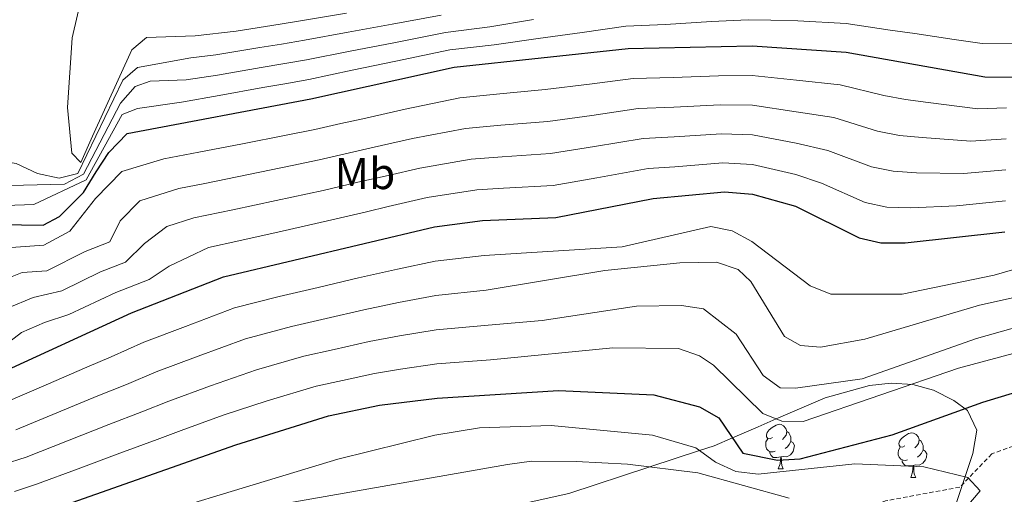
# Model space of a CAD drawing. Units: metres. Extents: x 613465 to 617969, y 4724341 to 4727386.
# Drawn here: x 614575 to 614797, y 4726148 to 4726255 of the extents above; entities that cross this region are included whole.
import ezdxf
from ezdxf.enums import TextEntityAlignment as Align

# ---------------------------------------------------------------- set-up
doc = ezdxf.new("R2010")
doc.units = ezdxf.units.M
doc.header["$MEASUREMENT"] = 0
doc.linetypes.add('TRAZOSX2', pattern=[1.5, 1, -0.5])
for name, color, linetype, lineweight in [('Level 11', 142, 'TRAZOSX2', 13), ('Level 35', 92, 'Continuous', 0), ('Level 36', 19, 'Continuous', 40), ('Level 37', 92, 'Continuous', 0), ('Level 4', 36, 'Continuous', 30), ('Level 5', 36, 'Continuous', 0)]:
    doc.layers.add(name, color=color, linetype=linetype, lineweight=lineweight)
doc.styles.add('Arial', font='ARIAL.TTF', dxfattribs={"height": 0.2})

msp = doc.modelspace()

# ---------------------------------------------------------------- linework, layer by layer
at = {"layer": 'Level 11', "color": 142, "linetype": 'TRAZOSX2', "lineweight": 13}
msp.add_polyline3d([(614811.27, 4726163.71, 822.72), (614793.72, 4726157.3, 821.41), (614786.54, 4726149.82, 817.75), (614769.85, 4726146.75, 817.48), (614760.69, 4726142.69, 817.02), (614751.79, 4726138.4, 814.08), (614747.23, 4726137.7, 812.3), (614742.16, 4726137.99, 810.41), (614732.94, 4726138.43, 810.15)], dxfattribs=at)
at = {"layer": 'Level 35', "color": 92, "linetype": 'Continuous', "lineweight": 0, "ltscale": 0.5}
msp.add_polyline3d([(614686.05, 4726145.63, 817.27), (614698.56, 4726148.4, 817.27), (614716.83, 4726154.37, 815.01), (614728, 4726158.03, 820.01), (614731.26, 4726159.09, 822.15), (614735.4, 4726160.9, 825.01), (614741.14, 4726163.4, 829.11), (614745.19, 4726165.16, 830.01), (614756.23, 4726169.94, 828.07), (614766.22, 4726172.7, 826.4), (614771.12, 4726173.18, 825.6), (614775.94, 4726172.88, 826.53), (614780.64, 4726171.64, 827.23), (614785.21, 4726169.33, 827.65), (614788.26, 4726167.06, 827.74), (614790.39, 4726162.64, 827.74), (614789.43, 4726157.41, 827.74), (614785.51, 4726145.49, 827.74)], dxfattribs=at)
at = {"layer": 'Level 36', "color": 92, "linetype": 'Continuous', "lineweight": 0}
for points in [[(614744.41, 4726160.98, 0.01), (614743.88, 4726160.72, 0.01), (614743.35, 4726160.77, 0.01), (614743.08, 4726161.14, 0.01), (614743.03, 4726161.57, 0.01), (614743.19, 4726162.09, 0.01), (614743.67, 4726162.68, 0.01), (614744.3, 4726163.21, 0.01), (614745.2, 4726163.8, 0.01), (614745.95, 4726163.96, 0.01), (614746.37, 4726163.9, 0.01), (614746.9, 4726163.59, 0.01), (614747.43, 4726163, 0.01), (614747.59, 4726162.36, 0.01), (614747.48, 4726161.51, 0.01), (614747.06, 4726160.98, 0.01), (614746.64, 4726160.56, 0.01)], [(614747.59, 4726162.36, 0.01), (614748.07, 4726162.05, 0.01), (614748.38, 4726161.41, 0.01), (614748.54, 4726161.09, 0.01), (614748.54, 4726160.51, 0.01), (614748.54, 4726160.08, 0.01), (614748.17, 4726159.39, 0.01), (614747.75, 4726158.91, 0.01), (614747.27, 4726158.49, 0.01)], [(614774.18, 4726159.08, 0.01), (614773.65, 4726158.81, 0.01), (614773.12, 4726158.87, 0.01), (614772.86, 4726159.24, 0.01), (614772.8, 4726159.66, 0.01), (614772.96, 4726160.18, 0.01), (614773.44, 4726160.78, 0.01), (614774.08, 4726161.31, 0.01), (614774.98, 4726161.89, 0.01), (614775.72, 4726162.05, 0.01), (614776.14, 4726162, 0.01), (614776.68, 4726161.68, 0.01), (614777.2, 4726161.1, 0.01), (614777.36, 4726160.46, 0.01), (614777.26, 4726159.61, 0.01), (614776.83, 4726159.08, 0.01), (614776.41, 4726158.65, 0.01)], [(614744.99, 4726157.9, 0.01), (614744.57, 4726157.74, 0.01), (614743.98, 4726157.8, 0.01), (614743.51, 4726158.01, 0.01), (614743.08, 4726158.44, 0.01), (614742.87, 4726159.02, 0.01), (614742.87, 4726159.44, 0.01), (614742.92, 4726160.03, 0.01), (614743.35, 4726160.72, 0.01)], [(614748.54, 4726160.08, 0.01), (614749, 4726159.83, 0.01), (614749.34, 4726159.22, 0.01), (614749.23, 4726158.49, 0.01), (614749.02, 4726157.85, 0.01), (614748.44, 4726157.11, 0.01), (614747.64, 4726156.63, 0.01), (614746.79, 4726156.74, 0.01), (614746.36, 4726156.61, 0.01)], [(614777.36, 4726160.46, 0.01), (614777.84, 4726160.14, 0.01), (614778.16, 4726159.5, 0.01), (614778.32, 4726159.18, 0.01), (614778.32, 4726158.6, 0.01), (614778.32, 4726158.18, 0.01), (614777.94, 4726157.49, 0.01), (614777.52, 4726157.01, 0.01), (614777.04, 4726156.59, 0.01)], [(614746.25, 4726156.61, 0.01), (614745.36, 4726156.52, 0.01), (614744.52, 4726156.52, 0.01), (614744.09, 4726156.95, 0.01), (614743.77, 4726157.43, 0.01), (614743.77, 4726157.74, 0.01)], [(614774.76, 4726156, 0.01), (614774.34, 4726155.84, 0.01), (614773.76, 4726155.9, 0.01), (614773.28, 4726156.11, 0.01), (614772.86, 4726156.53, 0.01), (614772.64, 4726157.12, 0.01), (614772.64, 4726157.54, 0.01), (614772.7, 4726158.12, 0.01), (614773.12, 4726158.81, 0.01)], [(614778.32, 4726158.18, 0.01), (614778.77, 4726157.93, 0.01), (614779.12, 4726157.31, 0.01), (614779, 4726156.59, 0.01), (614778.8, 4726155.95, 0.01), (614778.21, 4726155.21, 0.01), (614777.42, 4726154.73, 0.01), (614776.56, 4726154.83, 0.01), (614776.14, 4726154.7, 0.01)], [(614745.71, 4726153.92, 0.01), (614746.14, 4726155.08, 0.01), (614746.25, 4726156.61, 0.01), (614746.36, 4726156.61, 0.01), (614746.4, 4726156.02, 0.01), (614746.43, 4726155.34, 0.01), (614746.5, 4726154.72, 0.01), (614746.62, 4726154.32, 0.01), (614746.83, 4726153.92, 0.01)], [(614776.02, 4726154.7, 0.01), (614775.14, 4726154.62, 0.01), (614774.29, 4726154.62, 0.01), (614773.86, 4726155.05, 0.01), (614773.54, 4726155.52, 0.01), (614773.54, 4726155.84, 0.01)], [(614775.48, 4726152.02, 0.01), (614775.92, 4726153.18, 0.01), (614776.02, 4726154.7, 0.01), (614776.14, 4726154.7, 0.01), (614776.17, 4726154.12, 0.01), (614776.2, 4726153.43, 0.01), (614776.28, 4726152.82, 0.01), (614776.39, 4726152.42, 0.01), (614776.6, 4726152.02, 0.01)], [(614745.71, 4726153.92, 0.01), (614746.83, 4726153.92, 0.01)], [(614775.48, 4726152.02, 0.01), (614776.6, 4726152.02, 0.01)]]:
    msp.add_polyline3d(points, dxfattribs=at)
at = {"layer": 'Level 4', "color": 36, "linetype": 'Continuous', "lineweight": 30}
for points in [[(614565.65, 4726209.02, 875.01), (614580.36, 4726208.78, 875.01), (614584.03, 4726210.75, 875.01), (614589.42, 4726216.09, 875.01), (614592.27, 4726220.8, 875.01), (614595.12, 4726225.14, 875.01), (614599.25, 4726229.41, 875.01), (614640.56, 4726237.16, 875.01), (614672.82, 4726244.32, 875.01), (614711.96, 4726248.51, 875.01), (614739.85, 4726249.1, 875.01), (614760.97, 4726247.71, 875.01), (614792.16, 4726242.18, 875.01), (614807.91, 4726242.1, 875.01)], [(614569.53, 4726174.95, 850.01), (614600.22, 4726189.02, 850.01), (614620.92, 4726197.12, 850.01), (614668.42, 4726208.38, 850.01), (614679.15, 4726209.8, 850.01), (614695.65, 4726210.49, 850.01), (614717.57, 4726214.76, 850.01), (614733.57, 4726216.25, 850.01), (614739.9, 4726215.72, 850.01), (614749.59, 4726213.07, 850.01), (614763.87, 4726205.89, 850.01), (614768.75, 4726204.76, 850.01), (614774.24, 4726204.82, 850.01), (614796.68, 4726207.24, 850.01)], [(614565.82, 4726138.11, 825.01), (614576.45, 4726142.72, 825.01), (614623.7, 4726159.31, 825.01), (614644.58, 4726165.85, 825.01), (614656.04, 4726168.24, 825.01), (614668.99, 4726169.83, 825.01), (614696.3, 4726171.53, 825.01), (614717.69, 4726170.57, 825.01), (614728.01, 4726167.91, 825.01), (614732.34, 4726165.38, 825.01), (614737.72, 4726157.5, 825.01), (614745.56, 4726155.9, 825.01), (614750.61, 4726156.22, 825.01), (614771.31, 4726161.58, 825.01), (614791.68, 4726168.97, 825.01), (614812.92, 4726175.39, 825.01)]]:
    msp.add_polyline3d(points, dxfattribs=at)
at = {"layer": 'Level 5', "color": 36, "linetype": 'Continuous', "lineweight": 0}
for points in [[(614591.9, 4726272.69, 895.01), (614586.89, 4726250.93, 895.01), (614585.88, 4726235.27, 895.01), (614586.81, 4726224.99, 895.01), (614588.88, 4726222.89, 895.01), (614591.44, 4726228.76, 895.01)], [(614591.44, 4726228.76, 895.01), (614600.3, 4726248.23, 895.01), (614603.62, 4726250.97, 895.01), (614614.57, 4726251.37, 895.01), (614623.78, 4726252.42, 895.01), (614633.65, 4726254, 895.01), (614638.7, 4726254.82, 895.01), (614648.56, 4726256.46, 895.01)], [(614550.92, 4726256.09, 885.01), (614547.57, 4726244.94, 885.01), (614544.26, 4726218.65, 885.01), (614544.43, 4726213.52, 885.01), (614545.53, 4726208.34, 885.01), (614547.43, 4726208.03, 885.01), (614550.43, 4726209.36, 885.01), (614558.87, 4726215.86, 885.01), (614563.6, 4726217.49, 885.01), (614585.18, 4726218.03, 885.01), (614589.42, 4726220.23, 885.01), (614597.8, 4726236.23, 885.01), (614601.09, 4726239.99, 885.01), (614604.45, 4726241.15, 885.01), (614612.53, 4726241.44, 885.01), (614619.58, 4726242.5, 885.01)], [(614563.36, 4726212.93, 880.01), (614578.25, 4726213.45, 880.01), (614590.03, 4726218.95, 880.01), (614598.14, 4726233.7, 880.01), (614601.56, 4726235.03, 880.01), (614611.51, 4726236.48, 880.01), (614619.95, 4726237.93, 880.01), (614629.79, 4726239.71, 880.01), (614634.71, 4726240.6, 880.01), (614640.1, 4726241.58, 880.01), (614649.88, 4726243.61, 880.01), (614659.67, 4726245.65, 880.01), (614671.84, 4726248.22, 880.01), (614681.79, 4726249.37, 880.01), (614691.68, 4726250.75, 880.01), (614701.56, 4726252.12, 880.01), (614711.38, 4726253.51, 880.01), (614720.35, 4726253.89, 880.01), (614730.65, 4726254.56, 880.01), (614738.95, 4726255, 880.01), (614744.03, 4726254.9, 880.01), (614750.09, 4726254.78, 880.01), (614761, 4726254.13, 880.01), (614770.88, 4726252.66, 880.01), (614776.4, 4726251.9, 880.01), (614785.28, 4726250.54, 880.01), (614791.54, 4726249.64, 880.01), (614802.05, 4726249.69, 880.01)], [(614569.36, 4726223.5, 890.01), (614574.29, 4726222.67, 890.01), (614579.06, 4726220.4, 890.01), (614583.95, 4726219.38, 890.01), (614588.2, 4726220.38, 890.01), (614598.3, 4726241.4, 890.01), (614601.61, 4726244.28, 890.01), (614613.55, 4726246.41, 890.01), (614619.21, 4726247.06, 890.01), (614629.07, 4726248.71, 890.01), (614634, 4726249.53, 890.01), (614639.17, 4726250.4, 890.01), (614649, 4726252.18, 890.01), (614658.84, 4726253.96, 890.01), (614669.86, 4726256, 890.01)], [(614619.58, 4726242.5, 885.01), (614629.43, 4726244.21, 885.01), (614639.63, 4726245.99, 885.01), (614649.44, 4726247.9, 885.01), (614659.25, 4726249.8, 885.01), (614670.85, 4726252.11, 885.01), (614680.82, 4726253.36, 885.01), (614690.64, 4726255.05, 885.01)], [(614573.14, 4726203.73, 870.01), (614580.5, 4726204.25, 870.01), (614586.35, 4726207.44, 870.01), (614592.16, 4726214.78, 870.01), (614598.05, 4726220.87, 870.01), (614607.51, 4726223.69, 870.01), (614615.38, 4726225.16, 870.01), (614625.18, 4726227.1, 870.01), (614634.99, 4726229.04, 870.01), (614641.5, 4726230.31, 870.01), (614647.35, 4726231.64, 870.01), (614652.23, 4726232.73, 870.01), (614661.75, 4726234.87, 870.01), (614674.09, 4726237.42, 870.01), (614683.04, 4726238.31, 870.01), (614693.3, 4726239.26, 870.01), (614703.22, 4726240.49, 870.01), (614713.08, 4726241.76, 870.01), (614722.07, 4726242.02, 870.01), (614732.28, 4726242.39, 870.01), (614739.86, 4726242.42, 870.01), (614749.78, 4726241.37, 870.01), (614759.59, 4726240.34, 870.01), (614769.43, 4726237.95, 870.01), (614774.34, 4726237.03, 870.01), (614779.38, 4726236.34, 870.01), (614790.56, 4726234.93, 870.01), (614797.06, 4726235.17, 870.01)], [(614569.18, 4726195.54, 865.01), (614575.65, 4726198.1, 865.01), (614581.16, 4726198.49, 865.01), (614589.81, 4726202.84, 865.01), (614595.4, 4726205.02, 865.01), (614597.66, 4726209.71, 865.01), (614602.08, 4726214.27, 865.01), (614610.86, 4726217.04, 865.01), (614616.76, 4726218.15, 865.01), (614626.55, 4726220.18, 865.01), (614636.34, 4726222.21, 865.01), (614642.44, 4726223.45, 865.01), (614649.26, 4726225.02, 865.01), (614654.13, 4726226.14, 865.01), (614663.42, 4726228.25, 865.01), (614675.35, 4726230.51, 865.01), (614683.32, 4726231.24, 865.01), (614693.88, 4726232.06, 865.01), (614703.78, 4726233.47, 865.01), (614714.2, 4726235.01, 865.01), (614722.19, 4726235.32, 865.01), (614732.6, 4726235.86, 865.01), (614739.87, 4726235.74, 865.01), (614749.74, 4726234.29, 865.01), (614758.21, 4726232.96, 865.01), (614768.04, 4726229.94, 865.01), (614772.94, 4726228.96, 865.01), (614778.09, 4726228.46, 865.01), (614788.97, 4726227.67, 865.01), (614796.97, 4726228.19, 865.01)], [(614593.28, 4726198.23, 860.01), (614598.87, 4726200.41, 860.01), (614603.17, 4726204.63, 860.01), (614608.21, 4726208.45, 860.01), (614614.22, 4726210.4, 860.01), (614623.03, 4726212.2, 860.01), (614632.8, 4726214.32, 860.01), (614643.37, 4726216.6, 860.01), (614651.16, 4726218.41, 860.01), (614657.99, 4726219.97, 860.01), (614665.09, 4726221.63, 860.01), (614676.62, 4726223.61, 860.01), (614683.59, 4726224.16, 860.01), (614694.47, 4726224.87, 860.01), (614704.34, 4726226.44, 860.01), (614715.32, 4726228.26, 860.01), (614722.31, 4726228.62, 860.01), (614732.92, 4726229.32, 860.01), (614739.88, 4726229.07, 860.01), (614749.69, 4726227.22, 860.01), (614756.82, 4726225.58, 860.01), (614766.65, 4726221.92, 860.01), (614771.54, 4726220.89, 860.01), (614776.81, 4726220.58, 860.01), (614787.37, 4726220.41, 860.01), (614796.88, 4726221.21, 860.01)], [(614644.31, 4726209.74, 855.01), (614653.07, 4726211.8, 855.01), (614657.94, 4726212.94, 855.01), (614666.75, 4726215, 855.01), (614677.88, 4726216.7, 855.01), (614683.87, 4726217.08, 855.01), (614695.06, 4726217.68, 855.01), (614704.9, 4726219.42, 855.01), (614716.44, 4726221.51, 855.01), (614722.43, 4726221.92, 855.01), (614733.25, 4726222.79, 855.01), (614739.89, 4726222.39, 855.01), (614749.64, 4726220.14, 855.01), (614755.44, 4726218.2, 855.01), (614765.26, 4726213.9, 855.01), (614770.14, 4726212.82, 855.01), (614775.52, 4726212.7, 855.01), (614785.77, 4726213.15, 855.01), (614796.78, 4726214.22, 855.01)], [(614570.92, 4726181.1, 855.01), (614575.47, 4726184.59, 855.01), (614580.66, 4726186.83, 855.01), (614586.13, 4726188.63, 855.01), (614596.75, 4726193.62, 855.01), (614604.2, 4726196.54, 855.01), (614608.68, 4726199.56, 855.01), (614617.57, 4726203.76, 855.01), (614624.41, 4726205.23, 855.01), (614634.16, 4726207.45, 855.01), (614644.31, 4726209.74, 855.01)], [(614571.86, 4726168.83, 845.01), (614581.02, 4726172.83, 845.01), (614590.18, 4726176.82, 845.01), (614595.7, 4726179.16, 845.01), (614603.01, 4726182.41, 845.01), (614612.36, 4726185.99, 845.01), (614623.39, 4726190.15, 845.01), (614633.44, 4726192.71, 845.01), (614642.2, 4726194.76, 845.01), (614651.3, 4726196.88, 845.01), (614660.08, 4726198.84, 845.01), (614668.53, 4726200.67, 845.01), (614679.59, 4726201.96, 845.01), (614710.56, 4726203.88, 845.01), (614730.5, 4726208.44, 845.01), (614735.36, 4726207.49, 845.01), (614739.77, 4726205.12, 845.01), (614752.85, 4726195.14, 845.01), (614757.5, 4726193.26, 845.01), (614773.56, 4726193.21, 845.01), (614794.24, 4726197.48, 845.01)], [(614794.24, 4726197.48, 845.01), (614819.28, 4726204.83, 845.01)], [(614574.19, 4726162.72, 840.01), (614583.41, 4726166.54, 840.01), (614592.64, 4726170.37, 840.01), (614599.14, 4726172.94, 840.01), (614605.81, 4726175.8, 840.01), (614615.2, 4726179.32, 840.01), (614625.85, 4726183.19, 840.01), (614636.22, 4726185.99, 840.01), (614644.02, 4726187.79, 840.01), (614652.48, 4726189.72, 840.01), (614660.31, 4726191.35, 840.01), (614668.65, 4726192.96, 840.01), (614680.04, 4726194.12, 840.01), (614706.67, 4726198.54, 840.01), (614723.57, 4726200.31, 840.01), (614731.79, 4726200.41, 840.01), (614736.68, 4726198.82, 840.01), (614739.54, 4726196.08, 840.01), (614747.12, 4726183.72, 840.01), (614750.67, 4726181.69, 840.01), (614755.18, 4726181.29, 840.01), (614765.14, 4726183.14, 840.01), (614790.98, 4726190.76, 840.01), (614843.87, 4726202.46, 840.01)], [(614572.33, 4726190.07, 860.01), (614578.15, 4726192.46, 860.01), (614584.56, 4726193.98, 860.01), (614593.28, 4726198.23, 860.01)], [(614571.36, 4726154.93, 835.01), (614576.52, 4726156.6, 835.01), (614585.81, 4726160.26, 835.01), (614595.11, 4726163.91, 835.01), (614602.59, 4726166.73, 835.01), (614608.6, 4726169.19, 835.01), (614618.03, 4726172.65, 835.01), (614628.32, 4726176.22, 835.01), (614639.01, 4726179.28, 835.01), (614645.84, 4726180.82, 835.01), (614653.67, 4726182.56, 835.01), (614660.54, 4726183.85, 835.01), (614668.76, 4726185.25, 835.01), (614680.49, 4726186.28, 835.01), (614692.63, 4726187.31, 835.01), (614713.79, 4726190.56, 835.01), (614723.91, 4726190.71, 835.01), (614728.85, 4726189.93, 835.01), (614736.21, 4726184.25, 835.01), (614742.31, 4726174.93, 835.01), (614746.16, 4726172.2, 835.01), (614749.61, 4726172.06, 835.01), (614764.59, 4726174.21, 835.01), (614790.29, 4726183.25, 835.01), (614805.73, 4726187.65, 835.01)], [(614573.9, 4726148.82, 830.01), (614578.84, 4726150.49, 830.01), (614588.21, 4726153.97, 830.01), (614597.58, 4726157.45, 830.01), (614606.03, 4726160.52, 830.01), (614611.4, 4726162.58, 830.01), (614620.87, 4726165.98, 830.01), (614630.78, 4726169.26, 830.01), (614641.8, 4726172.57, 830.01), (614647.66, 4726173.84, 830.01), (614654.86, 4726175.4, 830.01), (614660.77, 4726176.35, 830.01), (614668.88, 4726177.54, 830.01), (614680.94, 4726178.44, 830.01), (614708.51, 4726181.2, 830.01), (614723.27, 4726181.02, 830.01), (614727.99, 4726179.38, 830.01), (614731.16, 4726177.25, 830.01), (614742.21, 4726166.37, 830.01), (614746.47, 4726164.63, 830.01), (614751.32, 4726164.6, 830.01), (614786.2, 4726176.56, 830.01), (614811.94, 4726183.47, 830.01)], [(614587.81, 4726138.28, 820.01), (614646.63, 4726156.11, 820.01), (614668.45, 4726161.49, 820.01), (614678.54, 4726163.18, 820.01), (614694.62, 4726163.67, 820.01), (614717.44, 4726161.54, 820.01), (614727.13, 4726158.66, 820.01), (614731.56, 4726155.44, 820.01), (614736.12, 4726153.37, 820.01), (614741.14, 4726152.75, 820.01), (614762.93, 4726155.04, 820.01), (614778.45, 4726154.4, 820.01), (614788.33, 4726151.99, 820.01), (614791.1, 4726148.96, 820.01), (614779.58, 4726135.43, 820.01)], [(614635.26, 4726146.22, 815.01), (614684.78, 4726154.93, 815.01), (614690.18, 4726155.68, 815.01), (614700.23, 4726155.58, 815.01), (614711.77, 4726155.01, 815.01), (614727.63, 4726153.02, 815.01), (614748.14, 4726147.34, 815.01)]]:
    msp.add_polyline3d(points, dxfattribs=at)

# ---------------------------------------------------------------- texts
at = {"layer": 'Level 37', "color": 92, "linetype": 'Continuous', "lineweight": 0, "style": 'Arial'}
msp.add_text('Mb', height=7, dxfattribs=at).set_placement((614652.74, 4726220.38, 861.42), align=Align.MIDDLE_CENTER)

doc.saveas('drawing.dxf')
